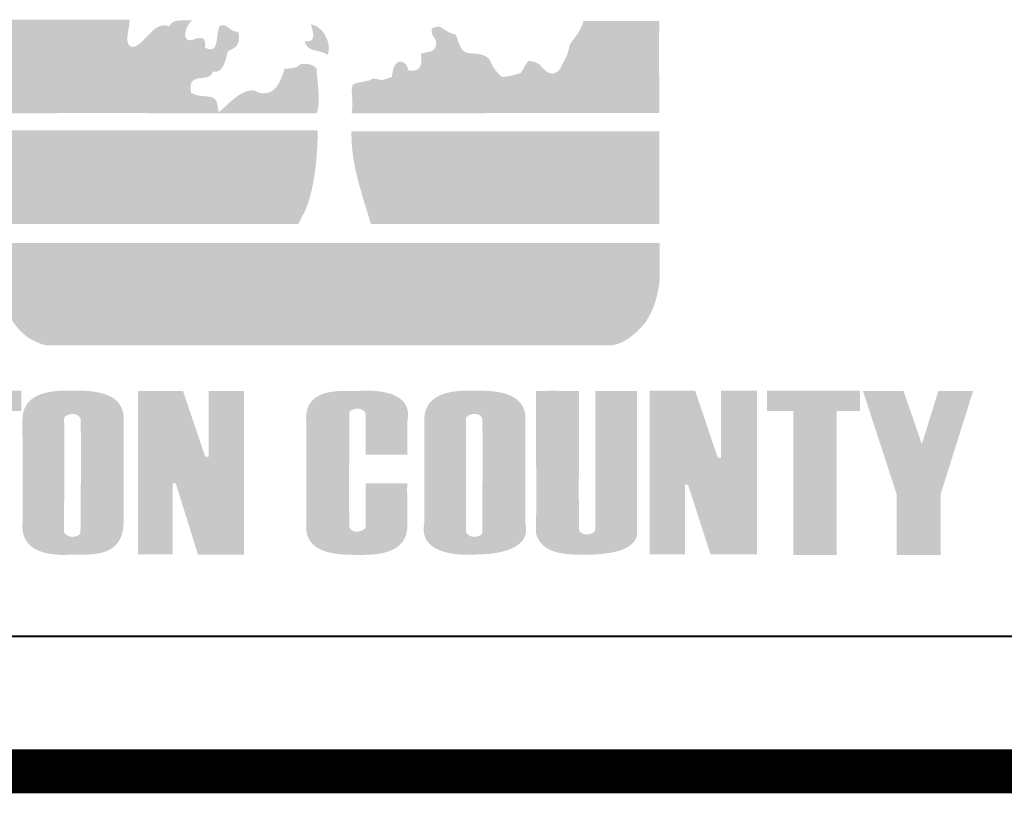
# Model space of a CAD drawing. Units: feet. Extents: x -1.8 to 18.4, y -0.9 to 13.2.
# Drawn here: x 13.1 to 14, y -0.9 to -0.2 of the extents above; entities that cross this region are included whole.
import ezdxf

# ---------------------------------------------------------------- set-up
doc = ezdxf.new("R2010")
doc.units = ezdxf.units.FT
doc.header["$MEASUREMENT"] = 0
doc.layers.add('DWG', color=250, linetype='Continuous')
doc.layers.add('Level 1', color=7, linetype='Continuous', lineweight=0)
doc.layers.add('Level 60', color=7, linetype='Continuous', lineweight=0)

# ---------------------------------------------------------------- blocks, each defined once
blk = doc.blocks.new('DWG_HA')
at = {"layer": 'Level 1', "linetype": 'Continuous', "lineweight": 0}
for points in [[(1.319654, 0.232329), (1.319654, 0.236798), (1.318843, 0.236798), (1.318843, 0.237429), (1.321727, 0.237429), (1.321727, 0.236798), (1.321006, 0.236798), (1.321006, 0.232329)], [(1.327209, 0.232339), (1.326518, 0.234554), (1.326428, 0.234554), (1.326428, 0.232349), (1.325347, 0.232349), (1.325347, 0.237419), (1.326744, 0.237419), (1.327435, 0.235375), (1.32754, 0.235375), (1.32754, 0.237419), (1.328636, 0.237419), (1.328636, 0.232339)], [(1.332259, 0.233068), (1.332224, 0.233059), (1.332188, 0.233053), (1.332152, 0.23305), (1.332116, 0.233051), (1.332081, 0.233055), (1.332047, 0.233063), (1.332016, 0.233076), (1.331987, 0.233093), (1.331961, 0.233115), (1.33194, 0.233141), (1.331922, 0.233173), (1.331911, 0.233211), (1.331909, 0.233275), (1.331907, 0.233378), (1.331906, 0.233516), (1.331905, 0.233685), (1.331904, 0.233879), (1.331904, 0.234095), (1.331904, 0.234327), (1.331904, 0.23457), (1.331904, 0.234821), (1.331905, 0.235075), (1.331906, 0.235326), (1.331906, 0.235571), (1.331907, 0.235804), (1.331908, 0.236021), (1.331909, 0.236218), (1.331909, 0.236389), (1.33191, 0.236531), (1.33191, 0.236637), (1.331911, 0.236705), (1.331911, 0.236728), (1.331909, 0.236742), (1.331913, 0.236757), (1.331922, 0.236773), (1.331935, 0.236789), (1.331952, 0.236804), (1.331974, 0.236819), (1.331998, 0.236833), (1.332025, 0.236845), (1.332055, 0.236855), (1.332087, 0.236863), (1.33212, 0.236869), (1.332155, 0.236871), (1.33219, 0.23687), (1.332226, 0.236864), (1.332261, 0.236855), (1.332296, 0.236841), (1.33233, 0.236821), (1.332362, 0.236796), (1.332393, 0.236765), (1.332421, 0.236728), (1.332421, 0.236592), (1.332421, 0.236442), (1.332421, 0.236278), (1.332421, 0.236103), (1.332421, 0.235918), (1.332421, 0.235725), (1.332421, 0.235527), (1.332421, 0.235436), (1.3327, 0.235436), (1.332785, 0.235436), (1.332876, 0.235436), (1.332971, 0.235436), (1.333067, 0.235436), (1.333164, 0.235436), (1.333258, 0.235436), (1.333349, 0.235436), (1.333434, 0.235436), (1.333511, 0.235436), (1.333579, 0.235436), (1.333635, 0.235436), (1.333677, 0.235436), (1.333704, 0.235436), (1.333713, 0.235436), (1.333713, 0.235443), (1.333713, 0.235465), (1.333713, 0.235499), (1.333713, 0.235545), (1.333713, 0.2356), (1.333713, 0.235663), (1.333713, 0.235732), (1.333713, 0.235806), (1.333713, 0.235883), (1.333713, 0.235962), (1.333713, 0.23604), (1.333713, 0.236117), (1.333713, 0.236191), (1.333713, 0.23626), (1.333713, 0.236323), (1.333713, 0.236378), (1.333713, 0.236424), (1.333713, 0.236458), (1.333713, 0.23648), (1.333713, 0.236488), (1.333732, 0.236624), (1.333731, 0.236746), (1.333713, 0.236856), (1.333677, 0.236954), (1.333627, 0.23704), (1.333563, 0.237116), (1.333488, 0.237182), (1.333402, 0.237238), (1.333308, 0.237286), (1.333206, 0.237326), (1.333099, 0.237358), (1.332987, 0.237383), (1.332873, 0.237402), (1.332759, 0.237416), (1.332644, 0.237425), (1.332532, 0.237429), (1.332424, 0.23743), (1.33232, 0.237429), (1.332224, 0.237425), (1.332136, 0.237419), (1.332053, 0.23742), (1.331962, 0.237421), (1.331864, 0.237422), (1.331761, 0.237422), (1.331655, 0.23742), (1.331547, 0.237414), (1.331437, 0.237404), (1.331329, 0.237388), (1.331222, 0.237367), (1.331118, 0.237338), (1.33102, 0.237301), (1.330927, 0.237255), (1.330842, 0.237199), (1.330766, 0.237131), (1.3307, 0.237052), (1.330645, 0.236959), (1.330604, 0.236852), (1.330578, 0.23673), (1.330567, 0.236593), (1.330574, 0.236438), (1.330574, 0.236419), (1.330574, 0.236364), (1.330574, 0.236275), (1.330574, 0.236157), (1.330574, 0.236012), (1.330574, 0.235846), (1.330574, 0.235661), (1.330574, 0.235462), (1.330574, 0.235252), (1.330574, 0.235035), (1.330574, 0.234814), (1.330574, 0.234594), (1.330574, 0.234378), (1.330574, 0.234171), (1.330574, 0.233975), (1.330574, 0.233794), (1.330574, 0.233633), (1.330574, 0.233494), (1.330574, 0.233382), (1.330574, 0.233301), (1.330569, 0.233161), (1.330582, 0.233036), (1.33061, 0.232923), (1.330653, 0.232823), (1.330708, 0.232735), (1.330775, 0.232658), (1.330852, 0.232592), (1.330938, 0.232535), (1.331031, 0.232487), (1.33113, 0.232447), (1.331233, 0.232415), (1.331339, 0.232389), (1.331448, 0.232369), (1.331556, 0.232354), (1.331664, 0.232343), (1.331769, 0.232336), (1.33187, 0.232332), (1.331966, 0.23233), (1.332055, 0.232329), (1.332136, 0.232329), (1.332223, 0.232328), (1.332316, 0.232328), (1.332415, 0.232329), (1.332518, 0.232332), (1.332623, 0.232339), (1.33273, 0.232349), (1.332838, 0.232364), (1.332944, 0.232384), (1.333049, 0.232411), (1.33315, 0.232443), (1.333246, 0.232484), (1.333337, 0.232532), (1.333421, 0.23259), (1.333497, 0.232656), (1.333564, 0.232734), (1.33362, 0.232822), (1.333664, 0.232922), (1.333695, 0.233035), (1.333712, 0.233161), (1.333713, 0.233301), (1.333713, 0.233381), (1.333713, 0.233463), (1.333712, 0.233547), (1.333712, 0.233632), (1.333711, 0.233717), (1.33371, 0.233802), (1.333709, 0.233885), (1.333709, 0.233967), (1.333708, 0.234047), (1.333707, 0.234123), (1.333707, 0.234195), (1.333706, 0.234263), (1.333706, 0.234325), (1.333706, 0.234382), (1.333707, 0.234431), (1.333707, 0.234474), (1.333708, 0.234508), (1.333709, 0.234533), (1.333711, 0.234548), (1.333713, 0.234554), (1.333704, 0.234554), (1.333677, 0.234554), (1.333635, 0.234554), (1.333579, 0.234554), (1.333511, 0.234554), (1.333434, 0.234554), (1.333349, 0.234554), (1.333258, 0.234554), (1.333164, 0.234554), (1.333067, 0.234554), (1.332971, 0.234554), (1.332876, 0.234554), (1.332785, 0.234554), (1.3327, 0.234554), (1.332623, 0.234554), (1.332556, 0.234554), (1.332421, 0.234554), (1.332421, 0.234507), (1.332421, 0.23431), (1.332421, 0.234119), (1.332421, 0.233937), (1.332421, 0.233765), (1.332421, 0.233604), (1.332421, 0.233457), (1.332421, 0.233326), (1.332421, 0.233211), (1.332418, 0.233189), (1.332409, 0.233167), (1.332394, 0.233147), (1.332374, 0.233127), (1.33235, 0.23311), (1.332322, 0.233094), (1.332292, 0.23308)], [(1.337805, 0.237421), (1.337708, 0.237419), (1.337708, 0.237197), (1.337709, 0.236966), (1.337709, 0.236729), (1.33771, 0.236486), (1.33771, 0.236239), (1.337711, 0.235989), (1.337712, 0.235738), (1.337713, 0.235487), (1.337713, 0.235237), (1.337714, 0.234991), (1.337714, 0.234749), (1.337715, 0.234512), (1.337715, 0.234283), (1.337715, 0.234062), (1.337715, 0.23385), (1.337714, 0.23365), (1.337713, 0.233463), (1.337712, 0.23329), (1.33771, 0.233132), (1.337708, 0.232991), (1.33774, 0.232896), (1.33778, 0.232812), (1.337828, 0.232736), (1.337883, 0.232669), (1.337945, 0.23261), (1.338013, 0.232558), (1.338086, 0.232513), (1.338163, 0.232475), (1.338245, 0.232443), (1.33833, 0.232416), (1.338417, 0.232394), (1.338506, 0.232376), (1.338597, 0.232362), (1.338688, 0.232352), (1.338779, 0.232344), (1.338869, 0.232339), (1.338958, 0.232335), (1.339045, 0.232333), (1.339129, 0.232331), (1.33921, 0.232329), (1.339302, 0.232331), (1.339398, 0.232334), (1.339496, 0.232338), (1.339597, 0.232344), (1.339698, 0.232351), (1.3398, 0.232361), (1.339902, 0.232374), (1.340003, 0.232389), (1.340102, 0.232407), (1.340198, 0.23243), (1.340291, 0.232456), (1.340379, 0.232486), (1.340463, 0.232521), (1.340541, 0.232561), (1.340613, 0.232606), (1.340677, 0.232656), (1.340734, 0.232713), (1.340781, 0.232775), (1.340819, 0.232844), (1.340847, 0.232921), (1.340845, 0.233075), (1.340844, 0.233254), (1.340843, 0.233455), (1.340842, 0.233675), (1.340841, 0.233911), (1.340841, 0.23416), (1.340841, 0.234419), (1.340841, 0.234686), (1.340841, 0.234957), (1.340842, 0.23523), (1.340842, 0.235502), (1.340843, 0.23577), (1.340844, 0.23603), (1.340845, 0.236281), (1.340845, 0.236519), (1.340846, 0.236742), (1.340847, 0.236946), (1.340847, 0.237129), (1.340847, 0.237288), (1.340847, 0.237419), (1.340817, 0.237419), (1.340782, 0.237419), (1.340745, 0.237419), (1.340704, 0.237419), (1.34066, 0.237419), (1.340613, 0.237419), (1.340562, 0.237419), (1.340507, 0.237419), (1.340449, 0.237419), (1.340387, 0.237419), (1.340322, 0.237419), (1.340253, 0.237419), (1.340179, 0.237419), (1.340102, 0.237419), (1.340022, 0.237419), (1.339937, 0.237419), (1.339848, 0.237419), (1.339754, 0.237419), (1.339657, 0.237419), (1.339556, 0.237419), (1.339556, 0.237286), (1.339556, 0.237127), (1.339556, 0.236944), (1.339556, 0.236741), (1.339556, 0.23652), (1.339556, 0.236284), (1.339556, 0.236037), (1.339556, 0.235782), (1.339556, 0.23552), (1.339556, 0.235256), (1.339556, 0.234993), (1.339556, 0.234733), (1.339556, 0.234479), (1.339556, 0.234235), (1.339556, 0.234003), (1.339556, 0.233786), (1.339556, 0.233587), (1.339556, 0.23341), (1.339556, 0.233257), (1.339556, 0.233131), (1.33955, 0.233102), (1.339538, 0.233076), (1.339521, 0.233052), (1.339498, 0.23303), (1.339472, 0.233011), (1.339442, 0.232996), (1.339409, 0.232983), (1.339374, 0.232973), (1.339337, 0.232966), (1.3393, 0.232963), (1.339263, 0.232963), (1.339227, 0.232967), (1.339192, 0.232975), (1.339159, 0.232986), (1.339129, 0.233001), (1.339102, 0.233021), (1.33908, 0.233044), (1.339063, 0.233072), (1.339051, 0.233104), (1.339045, 0.233141), (1.339043, 0.233266), (1.339041, 0.233419), (1.33904, 0.233597), (1.339039, 0.233798), (1.339039, 0.234017), (1.339038, 0.234251), (1.339038, 0.234499), (1.339039, 0.234755), (1.339039, 0.235018), (1.339039, 0.235284), (1.33904, 0.23555), (1.339041, 0.235812), (1.339041, 0.236069), (1.339042, 0.236315), (1.339043, 0.236549), (1.339044, 0.236768), (1.339044, 0.236967), (1.339045, 0.237144), (1.339045, 0.237296), (1.339045, 0.237419), (1.338965, 0.23742), (1.338891, 0.23742), (1.338822, 0.23742), (1.338757, 0.23742), (1.338697, 0.237421), (1.338639, 0.237421), (1.338583, 0.237422), (1.338529, 0.237422), (1.338475, 0.237423), (1.338422, 0.237423), (1.338367, 0.237424), (1.338311, 0.237424), (1.338252, 0.237424), (1.33819, 0.237424), (1.338124, 0.237424), (1.338053, 0.237423), (1.337977, 0.237423), (1.337895, 0.237422)], [(1.341238, 0.232349), (1.341238, 0.237429), (1.342652, 0.237429), (1.343352, 0.235348), (1.343456, 0.235348), (1.343456, 0.237429), (1.344572, 0.237429), (1.344572, 0.232349), (1.343128, 0.232349), (1.342429, 0.234511), (1.342339, 0.234511), (1.342339, 0.232349)], [(1.345699, 0.232329), (1.345699, 0.236798), (1.344888, 0.236798), (1.344888, 0.237429), (1.347772, 0.237429), (1.347772, 0.236798), (1.347051, 0.236798), (1.347051, 0.232329)], [(1.347862, 0.237429), (1.347862, 0.237429), (1.347869, 0.237406), (1.347891, 0.237339), (1.347926, 0.237233), (1.347971, 0.237094), (1.348026, 0.236925), (1.348089, 0.236733), (1.348158, 0.23652), (1.348232, 0.236294), (1.348309, 0.236057), (1.348387, 0.235816), (1.348466, 0.235575), (1.348543, 0.235339), (1.348617, 0.235112), (1.348686, 0.2349), (1.348749, 0.234707), (1.348804, 0.234539), (1.348849, 0.234399), (1.348884, 0.234293), (1.348905, 0.234227), (1.348913, 0.234203), (1.348913, 0.23419), (1.348913, 0.234151), (1.348913, 0.234089), (1.348913, 0.234008), (1.348913, 0.23391), (1.348913, 0.233798), (1.348913, 0.233675), (1.348913, 0.233544), (1.348913, 0.233406), (1.348913, 0.233266), (1.348913, 0.233126), (1.348913, 0.232989), (1.348913, 0.232857), (1.348913, 0.232734), (1.348913, 0.232622), (1.348913, 0.232524), (1.348913, 0.232443), (1.348913, 0.232382), (1.348913, 0.232343), (1.348913, 0.232329), (1.348923, 0.232329), (1.348951, 0.232329), (1.348996, 0.232329), (1.349055, 0.232329), (1.349127, 0.232329), (1.349208, 0.232329), (1.349298, 0.232329), (1.349394, 0.232329), (1.349494, 0.232329), (1.349596, 0.232329), (1.349699, 0.232329), (1.349799, 0.232329), (1.349895, 0.232329), (1.349985, 0.232329), (1.350066, 0.232329), (1.350138, 0.232329), (1.350197, 0.232329), (1.350242, 0.232329), (1.35027, 0.232329), (1.35028, 0.232329), (1.35028, 0.232343), (1.35028, 0.232382), (1.35028, 0.232444), (1.35028, 0.232526), (1.35028, 0.232625), (1.35028, 0.232738), (1.35028, 0.232863), (1.35028, 0.232996), (1.35028, 0.233135), (1.35028, 0.233276), (1.35028, 0.233418), (1.35028, 0.233557), (1.35028, 0.23369), (1.35028, 0.233814), (1.35028, 0.233927), (1.35028, 0.234026), (1.35028, 0.234108), (1.35028, 0.23417), (1.35028, 0.234209), (1.35028, 0.234223), (1.350287, 0.234246), (1.350308, 0.234313), (1.350341, 0.234417), (1.350384, 0.234556), (1.350437, 0.234723), (1.350497, 0.234914), (1.350563, 0.235124), (1.350634, 0.235348), (1.350708, 0.235582), (1.350783, 0.235821), (1.350858, 0.23606), (1.350932, 0.236294), (1.351003, 0.236519), (1.351069, 0.236729), (1.351129, 0.23692), (1.351181, 0.237087), (1.351225, 0.237225), (1.351258, 0.23733), (1.351279, 0.237396), (1.351286, 0.237419), (1.351278, 0.237419), (1.351256, 0.237419), (1.35122, 0.237419), (1.351174, 0.237419), (1.351117, 0.237419), (1.351053, 0.237419), (1.350981, 0.237419), (1.350905, 0.237419), (1.350826, 0.237419), (1.350745, 0.237419), (1.350665, 0.237419), (1.350585, 0.237419), (1.350509, 0.237419), (1.350438, 0.237419), (1.350374, 0.237419), (1.350317, 0.237419), (1.35027, 0.237419), (1.350235, 0.237419), (1.350213, 0.237419), (1.350205, 0.237419), (1.350201, 0.237407), (1.35019, 0.237373), (1.350174, 0.237319), (1.350152, 0.237248), (1.350125, 0.237161), (1.350094, 0.237062), (1.350061, 0.236954), (1.350025, 0.236838), (1.349988, 0.236716), (1.349949, 0.236593), (1.349911, 0.236469), (1.349874, 0.236348), (1.349838, 0.236232), (1.349804, 0.236123), (1.349774, 0.236025), (1.349747, 0.235938), (1.349725, 0.235867), (1.349708, 0.235812), (1.349698, 0.235778), (1.349694, 0.235766), (1.34969, 0.235778), (1.349678, 0.235812), (1.349659, 0.235867), (1.349635, 0.235938), (1.349605, 0.236025), (1.349571, 0.236123), (1.349533, 0.236232), (1.349493, 0.236348), (1.349451, 0.236469), (1.349409, 0.236593), (1.349366, 0.236716), (1.349324, 0.236838), (1.349284, 0.236954), (1.349247, 0.237062), (1.349212, 0.237161), (1.349183, 0.237248), (1.349158, 0.237319), (1.349139, 0.237373), (1.349127, 0.237407), (1.349123, 0.237419), (1.349114, 0.237419), (1.349089, 0.237419), (1.349048, 0.237419), (1.348995, 0.237419), (1.348931, 0.237419), (1.348857, 0.237419), (1.348776, 0.237419), (1.34869, 0.237419), (1.3486, 0.237419), (1.348507, 0.237419), (1.348415, 0.237419), (1.348325, 0.237419), (1.348239, 0.237419), (1.348158, 0.237419), (1.348084, 0.237419), (1.34802, 0.237419), (1.347966, 0.237419), (1.347926, 0.237419), (1.347901, 0.237419), (1.347892, 0.237419), (1.347891, 0.23742), (1.347891, 0.23742), (1.34789, 0.23742), (1.347889, 0.23742), (1.347887, 0.237421), (1.347885, 0.237422), (1.347883, 0.237422), (1.347881, 0.237423), (1.347879, 0.237424), (1.347877, 0.237424), (1.347874, 0.237425), (1.347872, 0.237426), (1.34787, 0.237427), (1.347868, 0.237427), (1.347866, 0.237428), (1.347865, 0.237428), (1.347863, 0.237429), (1.347862, 0.237429)]]:
    blk.add_hatch(color=250, dxfattribs=at).paths.add_polyline_path(points)
h = blk.add_hatch(color=250, dxfattribs=at)
h.paths.add_polyline_path([(1.321759, 0.236598), (1.321757, 0.236458), (1.321757, 0.236364), (1.321758, 0.236243), (1.321758, 0.236098), (1.321759, 0.235931), (1.321759, 0.235748), (1.32176, 0.23555), (1.321761, 0.235343), (1.321762, 0.235129), (1.321762, 0.234911), (1.321763, 0.234694), (1.321763, 0.234481), (1.321764, 0.234275), (1.321764, 0.234081), (1.321764, 0.2339), (1.321764, 0.233738), (1.321763, 0.233598), (1.321762, 0.233482), (1.321761, 0.233395), (1.321759, 0.23334), (1.321757, 0.233321), (1.321755, 0.233177), (1.321768, 0.233047), (1.321797, 0.23293), (1.321839, 0.232827), (1.321894, 0.232735), (1.32196, 0.232655), (1.322036, 0.232586), (1.32212, 0.232527), (1.322212, 0.232477), (1.322309, 0.232436), (1.322412, 0.232403), (1.322517, 0.232376), (1.322626, 0.232357), (1.322734, 0.232343), (1.322843, 0.232334), (1.32295, 0.232329), (1.323053, 0.232328), (1.323153, 0.23233), (1.323247, 0.232334), (1.323334, 0.232339), (1.323417, 0.232339), (1.323505, 0.232337), (1.323599, 0.232336), (1.323697, 0.232337), (1.323798, 0.232339), (1.323901, 0.232345), (1.324004, 0.232355), (1.324107, 0.232371), (1.324208, 0.232392), (1.324307, 0.232421), (1.324402, 0.232458), (1.324491, 0.232504), (1.324575, 0.23256), (1.324652, 0.232628), (1.32472, 0.232707), (1.324779, 0.2328), (1.324827, 0.232907), (1.324863, 0.233029), (1.324887, 0.233166), (1.324896, 0.233321), (1.324896, 0.233341), (1.324896, 0.233398), (1.324896, 0.233487), (1.324896, 0.233606), (1.324896, 0.233751), (1.324896, 0.233917), (1.324896, 0.234102), (1.324896, 0.234301), (1.324896, 0.234511), (1.324896, 0.234728), (1.324896, 0.234948), (1.324896, 0.235168), (1.324896, 0.235383), (1.324896, 0.23559), (1.324896, 0.235786), (1.324896, 0.235966), (1.324896, 0.236127), (1.324896, 0.236265), (1.324896, 0.236377), (1.324896, 0.236458), (1.324901, 0.236598), (1.324888, 0.236723), (1.32486, 0.236836), (1.324818, 0.236936), (1.324762, 0.237024), (1.324695, 0.237101), (1.324618, 0.237167), (1.324533, 0.237224), (1.32444, 0.237272), (1.324341, 0.237312), (1.324237, 0.237344), (1.324131, 0.23737), (1.324023, 0.23739), (1.323914, 0.237405), (1.323807, 0.237416), (1.323701, 0.237423), (1.3236, 0.237427), (1.323505, 0.237429), (1.323415, 0.237429), (1.323334, 0.237429), (1.323247, 0.237431), (1.323154, 0.237431), (1.323055, 0.23743), (1.322953, 0.237427), (1.322847, 0.23742), (1.32274, 0.23741), (1.322633, 0.237395), (1.322526, 0.237374), (1.322422, 0.237348), (1.32232, 0.237316), (1.322224, 0.237275), (1.322133, 0.237227), (1.322049, 0.237169), (1.321973, 0.237102), (1.321907, 0.237025), (1.321851, 0.236937), (1.321806, 0.236836), (1.321775, 0.236724)])
h.paths.add_polyline_path([(1.323315, 0.232888), (1.32328, 0.232889), (1.323244, 0.232894), (1.323209, 0.232904), (1.323174, 0.232918), (1.32314, 0.232938), (1.323108, 0.232963), (1.323077, 0.232994), (1.323049, 0.233031), (1.323049, 0.23308), (1.323049, 0.233169), (1.32305, 0.233294), (1.32305, 0.23345), (1.323051, 0.233634), (1.323052, 0.23384), (1.323053, 0.234063), (1.323053, 0.234301), (1.323054, 0.234546), (1.323055, 0.234797), (1.323055, 0.235047), (1.323055, 0.235292), (1.323056, 0.235529), (1.323056, 0.235751), (1.323055, 0.235956), (1.323055, 0.236138), (1.323054, 0.236292), (1.323053, 0.236415), (1.323051, 0.236502), (1.323049, 0.236548), (1.323052, 0.23657), (1.323061, 0.236591), (1.323076, 0.236612), (1.323095, 0.23663), (1.323118, 0.236648), (1.323145, 0.236663), (1.323175, 0.236677), (1.323207, 0.236688), (1.323241, 0.236696), (1.323276, 0.236702), (1.323312, 0.236704), (1.323347, 0.236704), (1.323382, 0.236699), (1.323416, 0.236691), (1.323448, 0.236679), (1.323478, 0.236662), (1.323504, 0.236641), (1.323527, 0.236615), (1.323546, 0.236584), (1.32356, 0.236548), (1.323564, 0.236486), (1.323567, 0.236384), (1.323569, 0.236246), (1.323571, 0.236078), (1.323572, 0.235884), (1.323573, 0.235669), (1.323573, 0.235437), (1.323573, 0.235193), (1.323572, 0.234942), (1.323571, 0.234688), (1.32357, 0.234436), (1.323568, 0.234191), (1.323567, 0.233957), (1.323565, 0.233739), (1.323564, 0.233542), (1.323563, 0.233371), (1.323561, 0.233229), (1.32356, 0.233122), (1.32356, 0.233054), (1.32356, 0.233031), (1.323561, 0.233017), (1.323557, 0.233002), (1.323549, 0.232986), (1.323535, 0.23297), (1.323518, 0.232955), (1.323497, 0.23294), (1.323472, 0.232926), (1.323445, 0.232914), (1.323415, 0.232904), (1.323383, 0.232896), (1.32335, 0.23289)], flags=16)
h = blk.add_hatch(color=250, dxfattribs=at)
h.paths.add_polyline_path([(1.33424, 0.236598), (1.334239, 0.236458), (1.334239, 0.236364), (1.334239, 0.236243), (1.33424, 0.236098), (1.33424, 0.235931), (1.334241, 0.235748), (1.334242, 0.23555), (1.334242, 0.235343), (1.334243, 0.235129), (1.334244, 0.234911), (1.334244, 0.234694), (1.334245, 0.234481), (1.334245, 0.234275), (1.334245, 0.234081), (1.334245, 0.2339), (1.334245, 0.233738), (1.334244, 0.233598), (1.334244, 0.233482), (1.334242, 0.233395), (1.334241, 0.23334), (1.334239, 0.233321), (1.33422, 0.233185), (1.33422, 0.233061), (1.334239, 0.23295), (1.334274, 0.23285), (1.334325, 0.232761), (1.334388, 0.232682), (1.334464, 0.232613), (1.334549, 0.232553), (1.334644, 0.232502), (1.334746, 0.232458), (1.334853, 0.232423), (1.334964, 0.232394), (1.335078, 0.232371), (1.335193, 0.232354), (1.335307, 0.232342), (1.33542, 0.232335), (1.335528, 0.232331), (1.335631, 0.232332), (1.335728, 0.232334), (1.335816, 0.232339), (1.3359, 0.23234), (1.335993, 0.232343), (1.336095, 0.232348), (1.336202, 0.232356), (1.336313, 0.232367), (1.336428, 0.232383), (1.336543, 0.232403), (1.336658, 0.232428), (1.33677, 0.232459), (1.336878, 0.232496), (1.336981, 0.23254), (1.337077, 0.232591), (1.337163, 0.232649), (1.337239, 0.232716), (1.337303, 0.232792), (1.337352, 0.232877), (1.337386, 0.232972), (1.337403, 0.233077), (1.337401, 0.233194), (1.337378, 0.233321), (1.337378, 0.233341), (1.337378, 0.233398), (1.337378, 0.233487), (1.337378, 0.233606), (1.337378, 0.233751), (1.337378, 0.233917), (1.337378, 0.234102), (1.337378, 0.234301), (1.337378, 0.234511), (1.337378, 0.234728), (1.337378, 0.234948), (1.337378, 0.235168), (1.337378, 0.235383), (1.337378, 0.23559), (1.337378, 0.235786), (1.337378, 0.235966), (1.337378, 0.236127), (1.337378, 0.236265), (1.337378, 0.236377), (1.337378, 0.236458), (1.337382, 0.236598), (1.33737, 0.236723), (1.337341, 0.236836), (1.337299, 0.236936), (1.337244, 0.237024), (1.337177, 0.237101), (1.3371, 0.237167), (1.337014, 0.237224), (1.336921, 0.237272), (1.336822, 0.237312), (1.336719, 0.237344), (1.336612, 0.23737), (1.336504, 0.23739), (1.336395, 0.237405), (1.336288, 0.237416), (1.336183, 0.237423), (1.336082, 0.237427), (1.335986, 0.237429), (1.335897, 0.237429), (1.335816, 0.237429), (1.335729, 0.237431), (1.335635, 0.237431), (1.335537, 0.23743), (1.335434, 0.237427), (1.335329, 0.23742), (1.335221, 0.23741), (1.335114, 0.237395), (1.335008, 0.237374), (1.334903, 0.237348), (1.334802, 0.237316), (1.334705, 0.237275), (1.334614, 0.237227), (1.33453, 0.237169), (1.334454, 0.237102), (1.334388, 0.237025), (1.334332, 0.236937), (1.334288, 0.236836), (1.334257, 0.236724)])
h.paths.add_polyline_path([(1.335797, 0.232888), (1.335761, 0.232889), (1.335726, 0.232894), (1.33569, 0.232904), (1.335656, 0.232918), (1.335622, 0.232938), (1.335589, 0.232963), (1.335559, 0.232994), (1.33553, 0.233031), (1.33553, 0.233116), (1.335531, 0.233235), (1.335531, 0.233382), (1.335532, 0.233554), (1.335532, 0.233748), (1.335533, 0.233959), (1.335534, 0.234183), (1.335535, 0.234417), (1.335535, 0.234657), (1.335536, 0.234898), (1.335537, 0.235137), (1.335537, 0.23537), (1.335537, 0.235593), (1.335537, 0.235803), (1.335537, 0.235994), (1.335536, 0.236164), (1.335535, 0.236308), (1.335534, 0.236423), (1.335532, 0.236504), (1.33553, 0.236548), (1.335534, 0.23657), (1.335543, 0.236592), (1.335558, 0.236612), (1.335578, 0.236631), (1.335602, 0.236649), (1.335629, 0.236665), (1.33566, 0.236679), (1.335693, 0.236691), (1.335727, 0.2367), (1.335763, 0.236706), (1.335799, 0.236708), (1.335835, 0.236708), (1.33587, 0.236704), (1.335904, 0.236695), (1.335936, 0.236683), (1.335965, 0.236666), (1.33599, 0.236644), (1.336012, 0.236618), (1.336029, 0.236585), (1.336041, 0.236548), (1.336043, 0.236484), (1.336045, 0.236381), (1.336046, 0.236243), (1.336047, 0.236074), (1.336047, 0.23588), (1.336048, 0.235664), (1.336048, 0.235432), (1.336048, 0.235189), (1.336047, 0.234938), (1.336047, 0.234684), (1.336046, 0.234433), (1.336045, 0.234188), (1.336045, 0.233955), (1.336044, 0.233737), (1.336043, 0.233541), (1.336042, 0.23337), (1.336042, 0.233228), (1.336041, 0.233122), (1.336041, 0.233054), (1.336041, 0.233031), (1.336043, 0.233017), (1.336039, 0.233002), (1.33603, 0.232986), (1.336017, 0.23297), (1.335999, 0.232955), (1.335978, 0.23294), (1.335954, 0.232926), (1.335926, 0.232914), (1.335896, 0.232904), (1.335865, 0.232896), (1.335831, 0.23289)], flags=16)
blk = doc.blocks.new('B1')
at = {"layer": 'Level 1', "linetype": 'Continuous', "lineweight": 0}
for points in [[(13.05444, -0.24498), (13.05444, -0.24092), (13.05444, -0.23682), (13.05444, -0.2327), (13.05444, -0.22853), (13.05444, -0.22434), (13.05444, -0.22012), (13.05444, -0.21587), (13.05444, -0.2116), (13.05444, -0.20733), (13.05444, -0.20301), (13.05444, -0.19869), (13.05444, -0.19437), (13.05444, -0.19005), (13.05444, -0.1857), (13.05444, -0.18136), (13.05444, -0.17704), (13.05444, -0.17271), (13.05444, -0.16837), (13.05444, -0.16407), (13.05444, -0.15978), (13.06035, -0.15978), (13.06628, -0.15978), (13.07219, -0.15978), (13.07811, -0.1598), (13.08402, -0.1598), (13.08995, -0.15983), (13.09586, -0.15983), (13.10177, -0.15985), (13.1077, -0.15988), (13.1136, -0.15988), (13.11953, -0.15988), (13.12544, -0.1599), (13.13137, -0.1599), (13.13728, -0.1599), (13.14319, -0.1599), (13.14912, -0.15988), (13.15502, -0.15985), (13.16095, -0.15985), (13.16686, -0.1598), (13.17279, -0.15978), (13.17273, -0.16119), (13.17259, -0.16273), (13.1724, -0.16433), (13.17214, -0.16597), (13.17184, -0.16769), (13.17157, -0.16938), (13.17127, -0.1711), (13.17104, -0.17279), (13.17082, -0.17443), (13.1707, -0.17603), (13.17064, -0.17754), (13.17072, -0.17896), (13.1709, -0.18025), (13.17123, -0.18141), (13.17175, -0.18242), (13.17243, -0.18323), (13.17334, -0.18386), (13.17446, -0.18426), (13.17582, -0.18444), (13.17746, -0.18436), (13.17909, -0.1835), (13.18069, -0.18244), (13.18222, -0.18126), (13.1837, -0.17997), (13.18516, -0.17855), (13.1866, -0.17711), (13.18801, -0.17562), (13.18943, -0.1741), (13.19085, -0.17264), (13.19229, -0.1712), (13.19373, -0.16986), (13.1952, -0.16862), (13.19672, -0.16751), (13.19829, -0.16655), (13.19991, -0.16579), (13.20158, -0.16524), (13.20334, -0.16493), (13.20517, -0.16491), (13.20708, -0.16518), (13.20911, -0.16577), (13.20958, -0.1647), (13.21017, -0.16377), (13.21088, -0.16301), (13.21171, -0.16235), (13.21261, -0.16182), (13.21362, -0.16139), (13.21468, -0.16107), (13.21582, -0.16081), (13.217, -0.16064), (13.21825, -0.16051), (13.21951, -0.16043), (13.22081, -0.16041), (13.22211, -0.16038), (13.22343, -0.16036), (13.22471, -0.16036), (13.22599, -0.16031), (13.22725, -0.16026), (13.22847, -0.16016), (13.22963, -0.16), (13.23073, -0.15978), (13.22994, -0.16016), (13.22912, -0.16076), (13.22831, -0.16155), (13.22748, -0.16253), (13.2267, -0.16364), (13.22595, -0.16486), (13.22526, -0.16617), (13.22465, -0.16756), (13.22411, -0.16895), (13.2237, -0.17034), (13.22343, -0.17173), (13.22329, -0.17304), (13.22331, -0.17428), (13.2235, -0.17542), (13.2239, -0.17643), (13.22451, -0.17724), (13.22534, -0.1779), (13.22642, -0.1783), (13.22776, -0.17848), (13.22939, -0.17835), (13.2304, -0.17797), (13.2314, -0.17762), (13.23239, -0.17729), (13.23337, -0.17701), (13.23434, -0.17678), (13.23526, -0.17661), (13.23617, -0.17648), (13.23702, -0.17645), (13.2378, -0.17651), (13.23855, -0.17663), (13.24035, -0.17731), (13.24113, -0.17908), (13.24139, -0.17997), (13.24153, -0.18103), (13.24155, -0.18224), (13.24143, -0.18363), (13.24119, -0.18522), (13.24314, -0.18603), (13.24481, -0.18649), (13.24627, -0.18666), (13.24751, -0.18651), (13.24856, -0.18613), (13.24942, -0.18548), (13.25013, -0.18464), (13.25072, -0.18361), (13.2512, -0.18242), (13.25157, -0.18108), (13.25187, -0.17964), (13.2521, -0.1781), (13.25232, -0.17651), (13.25254, -0.17489), (13.25273, -0.17325), (13.25297, -0.1716), (13.25324, -0.17004), (13.2536, -0.16852), (13.25403, -0.16708), (13.25456, -0.16577), (13.25551, -0.16524), (13.25642, -0.16488), (13.25726, -0.16473), (13.25807, -0.16473), (13.25886, -0.16486), (13.25961, -0.16511), (13.26035, -0.16544), (13.26108, -0.16589), (13.26181, -0.16637), (13.26254, -0.16693), (13.26329, -0.16748), (13.26404, -0.16807), (13.26483, -0.16862), (13.26563, -0.16915), (13.26648, -0.16963), (13.26737, -0.17006), (13.26831, -0.17036), (13.26932, -0.17059), (13.27038, -0.17069), (13.2715, -0.17064), (13.27194, -0.17249), (13.27221, -0.17418), (13.27235, -0.17575), (13.27235, -0.17716), (13.27225, -0.17848), (13.27201, -0.17966), (13.2717, -0.18073), (13.27129, -0.18169), (13.27077, -0.18257), (13.2702, -0.18335), (13.26955, -0.18409), (13.26886, -0.18472), (13.26811, -0.1853), (13.26735, -0.18583), (13.26652, -0.18631), (13.26569, -0.18676), (13.26486, -0.18719), (13.26402, -0.1876), (13.26319, -0.18798), (13.26236, -0.18836), (13.26199, -0.18967), (13.2616, -0.19101), (13.26122, -0.19237), (13.26085, -0.19376), (13.26047, -0.19513), (13.26006, -0.19649), (13.25963, -0.19781), (13.25917, -0.1991), (13.25868, -0.20033), (13.25813, -0.20152), (13.25754, -0.20261), (13.25689, -0.20362), (13.25616, -0.20453), (13.25535, -0.20531), (13.25447, -0.20597), (13.2535, -0.2065), (13.25244, -0.20688), (13.25126, -0.20708), (13.24996, -0.20711), (13.24856, -0.20695), (13.24785, -0.20857), (13.24692, -0.20984), (13.24582, -0.21082), (13.24458, -0.21155), (13.24324, -0.21208), (13.24178, -0.21244), (13.24028, -0.21269), (13.23875, -0.21289), (13.23721, -0.21304), (13.23572, -0.21325), (13.23426, -0.2135), (13.23292, -0.21388), (13.23168, -0.21441), (13.23057, -0.21514), (13.22965, -0.21613), (13.22894, -0.21739), (13.22847, -0.21903), (13.22825, -0.22103), (13.22833, -0.22348), (13.22872, -0.22639), (13.23024, -0.22719), (13.2318, -0.22785), (13.23335, -0.22833), (13.23493, -0.22871), (13.23648, -0.22896), (13.23804, -0.22917), (13.23958, -0.22932), (13.24105, -0.22944), (13.24251, -0.22955), (13.24391, -0.22967), (13.24523, -0.22985), (13.24649, -0.2301), (13.24765, -0.23043), (13.24871, -0.23088), (13.24968, -0.23147), (13.25053, -0.2322), (13.25126, -0.23313), (13.25185, -0.23427), (13.25228, -0.23563), (13.25385, -0.24422), (13.2625, -0.23632), (13.2636, -0.23531), (13.26479, -0.23425), (13.26607, -0.23313), (13.26739, -0.23202), (13.26878, -0.23091), (13.27022, -0.22982), (13.27172, -0.22879), (13.27325, -0.2278), (13.27483, -0.22689), (13.27641, -0.22608), (13.27802, -0.2254), (13.27964, -0.22484), (13.28127, -0.22447), (13.28289, -0.22424), (13.2845, -0.22421), (13.28608, -0.22439), (13.28765, -0.22479), (13.28919, -0.22545), (13.29069, -0.22639), (13.29295, -0.22666), (13.29506, -0.22671), (13.29699, -0.22656), (13.29876, -0.22621), (13.30038, -0.22568), (13.30187, -0.22497), (13.30323, -0.22411), (13.30447, -0.2231), (13.30559, -0.22196), (13.30664, -0.2207), (13.30758, -0.21934), (13.30847, -0.21787), (13.30928, -0.21633), (13.31005, -0.21469), (13.31077, -0.21299), (13.31144, -0.21128), (13.31211, -0.20951), (13.31276, -0.20771), (13.31341, -0.20589), (13.31408, -0.2041), (13.31485, -0.20417), (13.31562, -0.20423), (13.31639, -0.20425), (13.31718, -0.20425), (13.31794, -0.20423), (13.31871, -0.20417), (13.31948, -0.2041), (13.32025, -0.204), (13.32102, -0.20387), (13.32176, -0.20369), (13.32251, -0.20349), (13.32326, -0.20327), (13.32399, -0.20301), (13.32472, -0.20271), (13.32543, -0.20236), (13.32612, -0.20198), (13.32681, -0.20157), (13.32748, -0.20112), (13.32815, -0.20064), (13.32878, -0.20008), (13.32952, -0.20006), (13.33025, -0.20001), (13.33098, -0.19998), (13.33173, -0.19998), (13.33246, -0.19998), (13.33319, -0.20001), (13.3339, -0.20006), (13.33463, -0.20013), (13.33533, -0.20023), (13.33606, -0.20038), (13.33677, -0.20054), (13.33746, -0.20074), (13.33817, -0.20099), (13.33886, -0.20127), (13.33953, -0.20162), (13.34022, -0.202), (13.34087, -0.20243), (13.34154, -0.20294), (13.34219, -0.20347), (13.34282, -0.2041), (13.34294, -0.20617), (13.34309, -0.20827), (13.34329, -0.21039), (13.34349, -0.21251), (13.3437, -0.21466), (13.34392, -0.21681), (13.34414, -0.21896), (13.34435, -0.22113), (13.34453, -0.22325), (13.34469, -0.2254), (13.34481, -0.2275), (13.34489, -0.2296), (13.34493, -0.23167), (13.34489, -0.23369), (13.34481, -0.23569), (13.34463, -0.23766), (13.34437, -0.23958), (13.34404, -0.24142), (13.34359, -0.24324), (13.34305, -0.24498), (13.32887, -0.24498), (13.31463, -0.24498), (13.30036, -0.24496), (13.28602, -0.24496), (13.27162, -0.24493), (13.2572, -0.24493), (13.24275, -0.24491), (13.22827, -0.24491), (13.21377, -0.24488), (13.19924, -0.24488), (13.18472, -0.24486), (13.17019, -0.24486), (13.15565, -0.24486), (13.14112, -0.24486), (13.12662, -0.24486), (13.11213, -0.24486), (13.09765, -0.24488), (13.08321, -0.24491), (13.0688, -0.24493)], [(13.37469, -0.24498), (13.37506, -0.24299), (13.37532, -0.24104), (13.37547, -0.23912), (13.37555, -0.23728), (13.37555, -0.23546), (13.37551, -0.23371), (13.37541, -0.23205), (13.37532, -0.23043), (13.3752, -0.22889), (13.37508, -0.22742), (13.375, -0.22603), (13.37496, -0.22474), (13.37496, -0.22353), (13.37504, -0.22239), (13.3752, -0.22138), (13.37545, -0.22045), (13.37583, -0.21961), (13.37634, -0.21891), (13.37699, -0.2183), (13.37782, -0.21782), (13.39141, -0.21489), (13.39206, -0.21446), (13.39271, -0.21406), (13.3934, -0.21363), (13.39409, -0.21325), (13.40273, -0.21476), (13.4114, -0.21198), (13.41244, -0.20574), (13.41285, -0.20412), (13.41339, -0.20271), (13.414, -0.20147), (13.41471, -0.20044), (13.41549, -0.19955), (13.41632, -0.19887), (13.41721, -0.19836), (13.41811, -0.19806), (13.41904, -0.19791), (13.41998, -0.19793), (13.42091, -0.19816), (13.42182, -0.19854), (13.4227, -0.1991), (13.42355, -0.19985), (13.42432, -0.20076), (13.42503, -0.20182), (13.42566, -0.20309), (13.42619, -0.2045), (13.42662, -0.2061), (13.42796, -0.2062), (13.4292, -0.20622), (13.43038, -0.20617), (13.43149, -0.20604), (13.43249, -0.20587), (13.43344, -0.20556), (13.4343, -0.20521), (13.43507, -0.20476), (13.43576, -0.2042), (13.43637, -0.20354), (13.4369, -0.20281), (13.43734, -0.20195), (13.43769, -0.20099), (13.43797, -0.19993), (13.43816, -0.19874), (13.43826, -0.19743), (13.43826, -0.19599), (13.43818, -0.19445), (13.43803, -0.19275), (13.43777, -0.19093), (13.4387, -0.19058), (13.43966, -0.1903), (13.44065, -0.19005), (13.44165, -0.18985), (13.44265, -0.18965), (13.44366, -0.18947), (13.44464, -0.18927), (13.44561, -0.18901), (13.44655, -0.18874), (13.44744, -0.18841), (13.44827, -0.18798), (13.44904, -0.18747), (13.44972, -0.18687), (13.45032, -0.18613), (13.45083, -0.18527), (13.45124, -0.18424), (13.45152, -0.18308), (13.45167, -0.18169), (13.45171, -0.18014), (13.45158, -0.17835), (13.45057, -0.17706), (13.4497, -0.17585), (13.449, -0.17471), (13.44844, -0.17365), (13.44803, -0.17266), (13.44776, -0.17173), (13.4476, -0.1709), (13.44758, -0.17011), (13.44768, -0.1694), (13.44824, -0.16758), (13.45035, -0.16663), (13.4511, -0.16637), (13.45191, -0.1662), (13.4528, -0.16609), (13.45372, -0.16604), (13.45522, -0.16608), (13.45979, -0.1691), (13.46048, -0.16953), (13.46119, -0.16996), (13.46192, -0.17042), (13.4627, -0.17084), (13.46353, -0.17125), (13.46438, -0.17165), (13.46528, -0.17203), (13.46625, -0.17239), (13.46725, -0.17269), (13.4683, -0.17297), (13.46942, -0.17322), (13.46977, -0.17393), (13.47011, -0.17471), (13.47046, -0.17555), (13.47078, -0.1764), (13.47111, -0.17731), (13.47143, -0.17825), (13.47176, -0.17918), (13.4721, -0.18014), (13.47245, -0.1811), (13.47281, -0.18204), (13.47318, -0.18295), (13.47358, -0.18386), (13.47401, -0.18472), (13.47444, -0.18553), (13.47493, -0.18628), (13.47545, -0.18697), (13.4762, -0.18786), (13.4772, -0.18858), (13.4801, -0.19007), (13.48766, -0.19073), (13.4885, -0.19083), (13.48933, -0.19093), (13.49014, -0.19103), (13.49093, -0.19114), (13.4917, -0.19129), (13.49246, -0.19144), (13.49319, -0.19162), (13.49392, -0.19182), (13.49463, -0.19205), (13.4953, -0.1923), (13.49597, -0.1926), (13.49662, -0.19296), (13.49855, -0.19412), (13.50011, -0.19596), (13.50062, -0.19664), (13.50103, -0.1976), (13.50146, -0.19854), (13.50192, -0.19945), (13.50239, -0.20038), (13.50288, -0.20127), (13.50341, -0.20215), (13.50395, -0.20304), (13.50448, -0.2039), (13.50505, -0.20471), (13.50562, -0.20551), (13.50621, -0.2063), (13.50682, -0.20706), (13.50743, -0.20779), (13.50806, -0.20847), (13.50869, -0.20913), (13.50934, -0.20973), (13.50999, -0.21032), (13.51064, -0.21087), (13.51131, -0.21135), (13.51198, -0.21181), (13.51281, -0.21181), (13.51364, -0.21176), (13.51444, -0.21171), (13.51525, -0.21163), (13.51606, -0.21153), (13.51685, -0.2114), (13.51765, -0.21125), (13.51844, -0.2111), (13.51923, -0.21092), (13.52004, -0.21074), (13.52082, -0.21054), (13.52163, -0.21034), (13.52242, -0.21011), (13.52323, -0.20989), (13.52403, -0.20963), (13.52486, -0.20941), (13.52569, -0.20915), (13.52654, -0.2089), (13.52738, -0.20865), (13.52897, -0.20814), (13.53073, -0.20516), (13.53111, -0.20453), (13.53148, -0.20385), (13.53185, -0.20319), (13.53223, -0.20251), (13.5326, -0.20185), (13.533, -0.20122), (13.53542, -0.19734), (13.53751, -0.1976), (13.53822, -0.19768), (13.54099, -0.19801), (13.54607, -0.20066), (13.5467, -0.20145), (13.54739, -0.20228), (13.54812, -0.20311), (13.54891, -0.20395), (13.54972, -0.20478), (13.55058, -0.20556), (13.55149, -0.2063), (13.55242, -0.20698), (13.55336, -0.20756), (13.55435, -0.20807), (13.55535, -0.20845), (13.55637, -0.2087), (13.55742, -0.2088), (13.55846, -0.20875), (13.55953, -0.2085), (13.56059, -0.20807), (13.56165, -0.20743), (13.5627, -0.20658), (13.56376, -0.20546), (13.5648, -0.2041), (13.5653, -0.20309), (13.56581, -0.2021), (13.5663, -0.20114), (13.56681, -0.20021), (13.56731, -0.1993), (13.5678, -0.19839), (13.56829, -0.19745), (13.56878, -0.19654), (13.56924, -0.19561), (13.56971, -0.19465), (13.57014, -0.19369), (13.57057, -0.19268), (13.57099, -0.19162), (13.57138, -0.19053), (13.57176, -0.18937), (13.57211, -0.18818), (13.57245, -0.18689), (13.57274, -0.18555), (13.57302, -0.18414), (13.57327, -0.18265), (13.57392, -0.18163), (13.57459, -0.18062), (13.57528, -0.17966), (13.57597, -0.17868), (13.57668, -0.17772), (13.57741, -0.17676), (13.57814, -0.1758), (13.57885, -0.17484), (13.57956, -0.17385), (13.58026, -0.17284), (13.58093, -0.17183), (13.5816, -0.17079), (13.58225, -0.16971), (13.58286, -0.1686), (13.58346, -0.16746), (13.58401, -0.16625), (13.5845, -0.16501), (13.58497, -0.16369), (13.58539, -0.16233), (13.58574, -0.16091), (13.58931, -0.16091), (13.59283, -0.16091), (13.59634, -0.16094), (13.59982, -0.16094), (13.60329, -0.16096), (13.60672, -0.16096), (13.61014, -0.16099), (13.61357, -0.16099), (13.61698, -0.16102), (13.62036, -0.16102), (13.62377, -0.16104), (13.62718, -0.16104), (13.63059, -0.16104), (13.63399, -0.16104), (13.63742, -0.16104), (13.64087, -0.16102), (13.64433, -0.16102), (13.6478, -0.16099), (13.65131, -0.16096), (13.65483, -0.16091), (13.65481, -0.16518), (13.65477, -0.16946), (13.65475, -0.1737), (13.65475, -0.17795), (13.65473, -0.18217), (13.65473, -0.18639), (13.65473, -0.19058), (13.65473, -0.19477), (13.65475, -0.19894), (13.65475, -0.20314), (13.65475, -0.20728), (13.65477, -0.21145), (13.65477, -0.21562), (13.65479, -0.21977), (13.65481, -0.22394), (13.65481, -0.22808), (13.65481, -0.23222), (13.65483, -0.23639), (13.65483, -0.24054), (13.65483, -0.24471), (13.64075, -0.24471), (13.62673, -0.24471), (13.61272, -0.24471), (13.59876, -0.24473), (13.58483, -0.24473), (13.57091, -0.24476), (13.55702, -0.24478), (13.54314, -0.24478), (13.52923, -0.24481), (13.51535, -0.24483), (13.50144, -0.24486), (13.48752, -0.24488), (13.47358, -0.24491), (13.45959, -0.24491), (13.44557, -0.24493), (13.43151, -0.24496), (13.4174, -0.24496), (13.40322, -0.24498), (13.389, -0.24498)], [(13.35308, -0.19179), (13.35206, -0.19111), (13.35095, -0.1905), (13.34979, -0.19002), (13.34859, -0.18959), (13.34735, -0.18924), (13.34609, -0.18891), (13.34481, -0.18861), (13.34353, -0.18833), (13.34227, -0.18803), (13.34101, -0.1877), (13.33979, -0.18732), (13.3386, -0.18689), (13.33746, -0.18639), (13.3364, -0.18578), (13.33539, -0.18505), (13.33449, -0.18421), (13.33368, -0.1832), (13.33297, -0.18206), (13.33238, -0.18073), (13.33191, -0.17918), (13.33348, -0.17936), (13.33486, -0.17936), (13.33604, -0.17923), (13.33703, -0.17898), (13.33786, -0.1786), (13.33889, -0.17778), (13.33943, -0.17676), (13.33969, -0.17595), (13.33984, -0.17509), (13.3399, -0.17413), (13.33986, -0.17312), (13.33975, -0.17206), (13.33957, -0.17097), (13.33935, -0.16983), (13.33908, -0.1687), (13.3388, -0.16751), (13.33849, -0.16635), (13.33817, -0.16518), (13.33786, -0.16405), (13.33935, -0.16438), (13.34081, -0.16488), (13.34225, -0.16556), (13.34365, -0.16637), (13.34498, -0.16731), (13.34628, -0.16839), (13.34751, -0.16961), (13.34865, -0.1709), (13.34971, -0.17231), (13.35068, -0.17383), (13.35154, -0.17539), (13.35229, -0.17706), (13.35292, -0.17878), (13.35341, -0.18055), (13.35377, -0.18237), (13.35399, -0.18424), (13.35403, -0.18611), (13.35389, -0.188), (13.35359, -0.1899)], [(13.05422, -0.34563), (13.05422, -0.34134), (13.05422, -0.33706), (13.05422, -0.33279), (13.05424, -0.32852), (13.05424, -0.32428), (13.05426, -0.32001), (13.05426, -0.31576), (13.05428, -0.31152), (13.0543, -0.30727), (13.0543, -0.30303), (13.0543, -0.29878), (13.05432, -0.29454), (13.05432, -0.29029), (13.05432, -0.28602), (13.05432, -0.28178), (13.0543, -0.27751), (13.05428, -0.27326), (13.05426, -0.26899), (13.05424, -0.26469), (13.05422, -0.26042), (13.06874, -0.26042), (13.08325, -0.26042), (13.09779, -0.26042), (13.11232, -0.26042), (13.12688, -0.26042), (13.14143, -0.26042), (13.15597, -0.26042), (13.1705, -0.26042), (13.18506, -0.26042), (13.19957, -0.26042), (13.21411, -0.26042), (13.22861, -0.26042), (13.2431, -0.26042), (13.25758, -0.26042), (13.27203, -0.26042), (13.28647, -0.26042), (13.30087, -0.26042), (13.31526, -0.26042), (13.32962, -0.26042), (13.34394, -0.26042), (13.3439, -0.26462), (13.34382, -0.26886), (13.34367, -0.27316), (13.34345, -0.27748), (13.34315, -0.28183), (13.34282, -0.28615), (13.34239, -0.29047), (13.34189, -0.29476), (13.34134, -0.29898), (13.34071, -0.30315), (13.34, -0.30727), (13.33921, -0.31127), (13.33837, -0.31518), (13.33742, -0.31895), (13.33642, -0.32261), (13.33533, -0.3261), (13.33415, -0.32943), (13.33289, -0.33257), (13.33155, -0.33552), (13.32628, -0.34563), (13.30693, -0.34563), (13.29376, -0.34563), (13.28056, -0.34563), (13.26735, -0.34563), (13.25411, -0.34563), (13.24084, -0.34563), (13.22756, -0.34563), (13.21429, -0.34563), (13.20097, -0.34563), (13.18766, -0.34563), (13.17433, -0.34563), (13.16099, -0.34563), (13.14766, -0.34563), (13.1343, -0.34563), (13.12095, -0.34563), (13.1076, -0.34563), (13.09426, -0.34563), (13.08091, -0.34563), (13.06756, -0.34563)], [(13.4394, -0.34576), (13.42794, -0.34573), (13.41742, -0.34573), (13.40789, -0.34571), (13.3995, -0.34566), (13.39229, -0.34563), (13.39117, -0.34179), (13.39001, -0.3379), (13.38881, -0.33398), (13.38759, -0.33001), (13.38635, -0.32602), (13.38512, -0.32198), (13.38392, -0.31789), (13.38274, -0.31377), (13.38158, -0.3096), (13.3805, -0.30538), (13.37945, -0.30113), (13.37849, -0.29686), (13.3776, -0.29254), (13.37681, -0.28817), (13.37612, -0.2838), (13.37557, -0.27935), (13.37512, -0.27488), (13.37482, -0.27038), (13.37469, -0.26586), (13.37469, -0.26128), (13.38341, -0.26128), (13.39355, -0.26128), (13.405, -0.26128), (13.41756, -0.26128), (13.43113, -0.26128), (13.44553, -0.26128), (13.46066, -0.26128), (13.47631, -0.26128), (13.4924, -0.26128), (13.50875, -0.26128), (13.52522, -0.26128), (13.54166, -0.26128), (13.55793, -0.26128), (13.57388, -0.26128), (13.58938, -0.26128), (13.60425, -0.26128), (13.6184, -0.26128), (13.63163, -0.26128), (13.64382, -0.26128), (13.65483, -0.26128), (13.65483, -0.26548), (13.65483, -0.26967), (13.65483, -0.27389), (13.65481, -0.27809), (13.65481, -0.28231), (13.65479, -0.2865), (13.65479, -0.29072), (13.65479, -0.29492), (13.65477, -0.29914), (13.65477, -0.30336), (13.65477, -0.30755), (13.65479, -0.31177), (13.65479, -0.31599), (13.65481, -0.32021), (13.65483, -0.32446), (13.65487, -0.32868), (13.65489, -0.33292), (13.65495, -0.33714), (13.65499, -0.34139), (13.65505, -0.34563), (13.64154, -0.34563), (13.62749, -0.34563), (13.61298, -0.34566), (13.59813, -0.34566), (13.583, -0.34566), (13.56774, -0.34568), (13.55242, -0.34571), (13.53711, -0.34571), (13.52197, -0.34573), (13.50706, -0.34573), (13.49246, -0.34576), (13.4783, -0.34576), (13.46467, -0.34576), (13.45167, -0.34576)], [(13.09724, -0.45628), (13.09413, -0.45548), (13.09115, -0.45452), (13.08832, -0.4534), (13.08562, -0.45214), (13.08302, -0.45075), (13.08056, -0.44918), (13.07821, -0.44749), (13.07597, -0.44565), (13.07384, -0.44365), (13.07183, -0.44153), (13.0699, -0.43925), (13.06807, -0.43685), (13.06634, -0.4343), (13.0647, -0.43162), (13.06313, -0.42882), (13.06165, -0.42589), (13.06025, -0.4228), (13.05891, -0.41959), (13.05765, -0.41628), (13.05645, -0.41282), (13.05604, -0.4108), (13.05568, -0.40878), (13.05537, -0.40676), (13.05511, -0.40471), (13.05487, -0.40269), (13.0547, -0.40064), (13.05454, -0.39862), (13.05442, -0.3966), (13.05432, -0.3946), (13.05424, -0.39258), (13.0542, -0.39061), (13.05416, -0.38864), (13.05414, -0.38667), (13.05414, -0.38475), (13.05416, -0.38283), (13.05416, -0.38093), (13.05418, -0.37906), (13.0542, -0.37724), (13.05422, -0.37542), (13.05422, -0.37365), (13.05422, -0.37135), (13.05422, -0.37067), (13.05422, -0.36991), (13.05422, -0.36916), (13.05422, -0.36835), (13.05422, -0.36756), (13.05422, -0.36681), (13.05422, -0.36605), (13.05422, -0.36537), (13.05422, -0.36307), (13.08442, -0.36312), (13.11455, -0.36314), (13.14464, -0.36317), (13.1747, -0.36317), (13.20473, -0.36319), (13.23473, -0.36319), (13.26471, -0.36319), (13.29468, -0.36319), (13.32462, -0.36319), (13.35458, -0.36317), (13.38453, -0.36317), (13.41451, -0.36314), (13.44449, -0.36314), (13.47448, -0.36312), (13.50452, -0.36312), (13.53457, -0.36309), (13.56469, -0.36309), (13.59482, -0.36307), (13.62503, -0.36307), (13.65528, -0.36307), (13.65528, -0.36491), (13.65528, -0.36665), (13.65528, -0.36832), (13.65528, -0.36994), (13.65528, -0.37151), (13.65526, -0.37305), (13.65526, -0.37456), (13.65526, -0.37606), (13.65526, -0.37757), (13.65524, -0.37911), (13.65524, -0.3807), (13.65523, -0.38232), (13.65523, -0.38401), (13.65521, -0.38578), (13.65519, -0.38763), (13.65517, -0.3896), (13.65515, -0.3917), (13.65513, -0.39392), (13.65509, -0.39627), (13.65505, -0.39882), (13.65458, -0.40188), (13.65408, -0.40474), (13.65355, -0.40741), (13.65302, -0.40989), (13.65245, -0.41222), (13.65188, -0.41436), (13.65127, -0.41638), (13.65066, -0.41825), (13.65005, -0.42002), (13.6494, -0.42169), (13.64875, -0.42326), (13.6481, -0.42472), (13.64743, -0.42614), (13.64674, -0.4275), (13.64607, -0.42882), (13.64538, -0.43008), (13.64467, -0.43134), (13.64398, -0.43261), (13.64327, -0.43385), (13.64258, -0.43513), (13.6413, -0.43657), (13.63998, -0.43804), (13.63864, -0.43948), (13.63726, -0.44092), (13.63586, -0.44234), (13.63445, -0.4437), (13.63299, -0.44506), (13.63149, -0.44635), (13.62996, -0.44762), (13.6284, -0.4488), (13.6268, -0.44994), (13.62517, -0.45103), (13.6235, -0.45201), (13.62178, -0.45292), (13.62005, -0.45373), (13.61826, -0.45446), (13.61643, -0.4551), (13.61457, -0.4556), (13.61266, -0.45601), (13.61071, -0.45628), (13.58472, -0.45628), (13.55884, -0.45628), (13.53304, -0.45628), (13.50733, -0.45628), (13.48167, -0.45628), (13.45609, -0.45628), (13.43054, -0.45628), (13.40504, -0.45628), (13.37953, -0.45628), (13.35404, -0.45628), (13.32856, -0.45628), (13.30307, -0.45628), (13.27755, -0.45628), (13.25198, -0.45628), (13.22638, -0.45628), (13.20072, -0.45628), (13.17498, -0.45628), (13.14915, -0.45628), (13.12326, -0.45628)]]:
    blk.add_hatch(color=250, dxfattribs=at).paths.add_polyline_path(points)
at = {"layer": 'Level 1', "color": 250, "linetype": 'Continuous', "lineweight": 0, "const_width": 0.000000812, "flags": 128}
blk.add_lwpolyline([(13.37404, -0.25843), (13.37404, -0.25843), (13.37404, -0.25843), (13.37404, -0.25843), (13.37404, -0.25843), (13.37404, -0.25843), (13.37404, -0.25843), (13.37404, -0.25843), (13.37404, -0.25843), (13.37404, -0.25843), (13.37404, -0.25843), (13.37404, -0.25843), (13.37404, -0.25843), (13.37404, -0.25843), (13.37404, -0.25843), (13.37404, -0.25843), (13.37404, -0.25843), (13.37404, -0.25843), (13.37404, -0.25843), (13.37404, -0.25843)], close=True, dxfattribs=at)
at = {"layer": 'Level 1', "color": 250, "linetype": 'Continuous', "lineweight": 0, "xscale": 29.30519696341798, "yscale": 29.30519696341798, "zscale": 29.30519696341759}
blk.add_blockref('DWG_HA', (-25.65916, -7.45537), dxfattribs=at)

msp = doc.modelspace()

# ---------------------------------------------------------------- linework, layer by layer
at = {"layer": 'Level 60', "color": 7, "linetype": 'Continuous', "lineweight": 40}
msp.add_line((-1.54241, -0.721), (18.27547, -0.72096), dxfattribs=at)
at = {"layer": 'Level 60', "color": 250, "linetype": 'Continuous', "lineweight": 40, "const_width": 0.04}
msp.add_lwpolyline([(18.39844, -0.84396), (-1.77869, -0.844)], dxfattribs=at)

# ---------------------------------------------------------------- block references
at = {"layer": 'DWG'}
msp.add_blockref('B1', (0, 0), dxfattribs=at)

doc.saveas('drawing.dxf')
